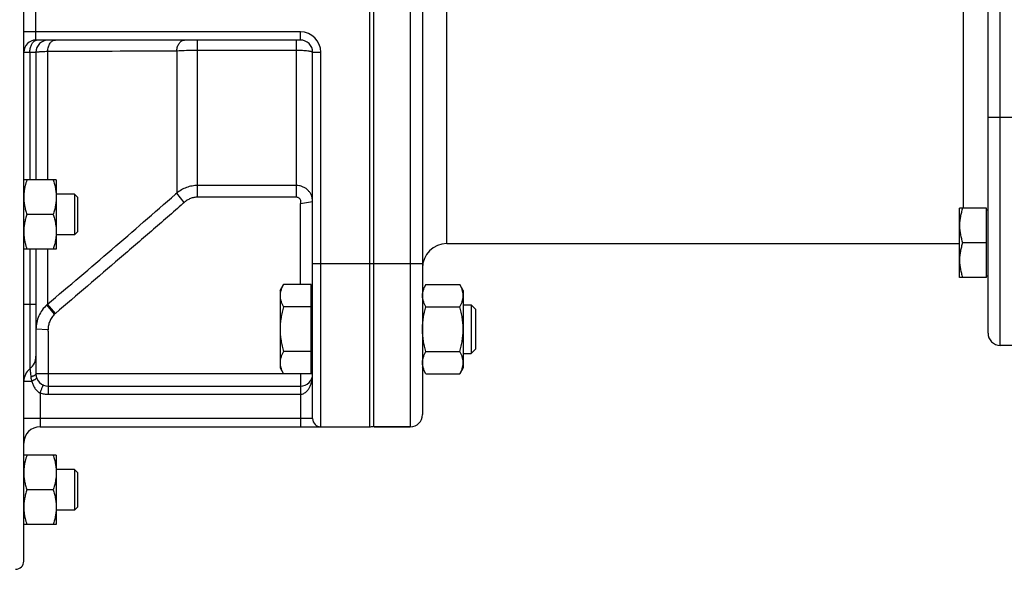
# Model space of a CAD drawing. Units: millimetres. Extents: x -2450 to 1208, y -666 to 921.
# Drawn here: x -2181 to -1939, y -74 to 61 of the extents above; entities that cross this region are included whole.
import ezdxf

# ---------------------------------------------------------------- set-up
doc = ezdxf.new("R2010")
doc.units = ezdxf.units.MM
doc.header["$LTSCALE"] = 19.36
doc.layers.get('0').update_dxf_attribs({"linetype": 'CONTINUOUS'})
doc.layers.add('3_ALL_AXES', color=7, linetype='CONTINUOUS')

msp = doc.modelspace()

# ---------------------------------------------------------------- linework, layer by layer
at = {"color": 7, "linetype": 'CONTINUOUS'}
for p, q in [((-2180.37, -72.4), (-2180.37, 193.6)), ((-2094.37, -39.4), (-2094.37, 160.6)), ((-2082.37, 157.6), (-2082.37, -36.4)), ((-1943.37, -16.4), (-1943.37, 157.6)), ((-2112.37, 55.6), (-2177.37, 55.6)), ((-2177.37, 52.6), (-2177.37, 21.26)), ((-2109.37, -37.4), (-2109.37, 52.6)), ((-2172.37, 21.26), (-2180.37, 21.26)), ((-2172.37, 21.26), (-2172.37, 4.26)), ((-2167.92, 17.76), (-2172.37, 17.76)), ((-2167.92, 17.76), (-2167.92, 7.76)), ((-2167.17, 17.01), (-2167.92, 17.76)), ((-2167.17, 17.01), (-2167.17, 8.51)), ((-2173.13, 12.76), (-2179.61, 12.76)), ((-1950.37, -2.7), (-1950.37, 14.3)), ((-1943.77, 14.3), (-1950.37, 14.3)), ((-1943.77, -2.7), (-1943.77, 14.3)), ((-1943.77, 13.9), (-1943.37, 13.9)), ((-2180.3, 7.3), (-2180.3, 7.27)), ((-2167.92, 7.76), (-2172.37, 7.76)), ((-2167.17, 8.51), (-2167.92, 7.76)), ((-1943.77, 5.8), (-1949.61, 5.8)), ((-2172.37, 4.26), (-2180.37, 4.26)), ((-2177.37, 4.26), (-2177.37, -26.4)), ((-1943.77, -2.3), (-1943.37, -2.3)), ((-2117.37, -5.92), (-2116.52, -4.45)), ((-2109.77, -4.45), (-2116.52, -4.45)), ((-2109.77, -26.39), (-2109.77, -4.45)), ((-2081.52, -4.45), (-2082.37, -5.92)), ((-2081.52, -4.45), (-2073.22, -4.45)), ((-2072.37, -5.92), (-2073.22, -4.45)), ((-1943.77, -2.7), (-1950.37, -2.7)), ((-2117.37, -5.92), (-2117.37, -24.92)), ((-2109.77, -6.42), (-2109.37, -6.42)), ((-2072.37, -5.92), (-2072.37, -24.92)), ((-2072.37, -9.42), (-2070.44, -9.42)), ((-2070.44, -9.42), (-2070.44, -21.42)), ((-2070.44, -9.42), (-2069.37, -10.49)), ((-2109.77, -9.93), (-2116.52, -9.93)), ((-2081.52, -9.93), (-2073.22, -9.93)), ((-2069.37, -10.49), (-2069.37, -20.34)), ((-2109.77, -20.9), (-2116.52, -20.9)), ((-2081.52, -20.9), (-2073.22, -20.9)), ((-2072.37, -21.42), (-2070.44, -21.42)), ((-2070.44, -21.42), (-2069.37, -20.34)), ((-1907.61, -19.4), (-1940.37, -19.4)), ((-2117.37, -24.92), (-2116.52, -26.39)), ((-2109.77, -26.39), (-2116.52, -26.39)), ((-2109.77, -24.42), (-2109.37, -24.42)), ((-2081.52, -26.39), (-2082.37, -24.92)), ((-2081.52, -26.39), (-2073.22, -26.39)), ((-2072.37, -24.92), (-2073.22, -26.39)), ((-2174.37, -29.4), (-2112.37, -29.4)), ((-2176.37, -39.4), (-2095.37, -39.4)), ((-2094.37, -39.4), (-2085.37, -39.4)), ((-2172.37, -46.39), (-2180.37, -46.39)), ((-2172.37, -46.39), (-2172.37, -63.39)), ((-2167.92, -49.89), (-2172.37, -49.89)), ((-2167.17, -50.64), (-2167.92, -49.89)), ((-2167.92, -49.89), (-2167.92, -59.89)), ((-2167.17, -50.64), (-2167.17, -59.14)), ((-2173.13, -54.89), (-2179.61, -54.89)), ((-2180.3, -60.35), (-2180.3, -60.38)), ((-2167.92, -59.89), (-2172.37, -59.89)), ((-2167.17, -59.14), (-2167.92, -59.89)), ((-2172.37, -63.39), (-2180.37, -63.39))]:
    msp.add_line(p, q, dxfattribs=at)
at = {"color": 9, "linetype": 'CONTINUOUS'}
for p, q in [((-2095.37, 160.6), (-2095.37, -39.4)), ((-2085.37, 158.29), (-2085.37, -39.4)), ((-1940.37, -19.4), (-1940.37, 157.6)), ((-2076.37, 5.6), (-2076.37, 118.17)), ((-1949.37, 14.3), (-1949.37, 106.9)), ((-2177.37, 55.6), (-2177.37, 65.6)), ((-2112.37, 57.6), (-2180.37, 57.6)), ((-2112.37, 55.6), (-2112.37, 57.6)), ((-2137.63, 16.99), (-2137.63, 55.6)), ((-2113.37, 16.99), (-2113.37, 55.6)), ((-2180.37, 52.6), (-2177.37, 52.6)), ((-2178.87, 52.6), (-2178.87, 21.26)), ((-2174.51, 52.85), (-2174.51, 21.26)), ((-2142.77, 52.99), (-2142.77, 17.98)), ((-2137.63, 53.12), (-2113.37, 53.12)), ((-2109.37, 52.6), (-2107.37, 52.6)), ((-2107.37, -39.4), (-2107.37, 52.6)), ((-1907.61, 36.6), (-1943.37, 36.6)), ((-2113.37, 19.87), (-2137.63, 19.87)), ((-2142.77, 17.98), (-2143.07, 17.72)), ((-2140.96, 15.67), (-2142.77, 17.98)), ((-2113.37, 16.99), (-2137.63, 16.99)), ((-2112.37, -4.45), (-2112.37, 15.19)), ((-2112.32, 15.41), (-2109.37, 15.95)), ((-2178.87, 4.26), (-2178.87, -9.4)), ((-2174.51, 4.26), (-2174.51, -9.28)), ((-2082.37, 0.6), (-2109.37, 0.6)), ((-2177.37, -9.4), (-2180.37, -9.4)), ((-2178.87, -9.4), (-2178.87, -25.15)), ((-2172.79, -11.73), (-2174.72, -9.46)), ((-2172.59, -11.55), (-2174.51, -9.28)), ((-2174.38, -15.6), (-2177.37, -15.43)), ((-2174.37, -15.89), (-2174.37, -31.4)), ((-2109.37, -26.4), (-2177.37, -26.4)), ((-2112.37, -26.4), (-2112.37, -26.39)), ((-2112.37, -26.4), (-2112.37, -39.4)), ((-2178.37, -28.28), (-2180.37, -28.28)), ((-2176.37, -31.1), (-2176.37, -39.4)), ((-2174.37, -31.4), (-2112.37, -31.4)), ((-2109.37, -37.4), (-2180.37, -37.4))]:
    msp.add_line(p, q, dxfattribs=at)
for centre, radius, start, end in [((-2112.37, 52.6), 5, 0, 90), ((-2194.38, 7978.6), 7925.78, 270.143629, 270.373098), ((-4867.68, 3158.26), 4157.71, 310.37242, 310.94354), ((-2148.13, 23.42), 10.55, 311.3331, 312.7637), ((-2169.39, -15.37), 7.96, 130.0999, 132.0448), ((-2167.4, -17.64), 8.01, 130.4517, 132.3856), ((-2183.2, -15.89), 8.83, 359.998, 1.8535)]:
    msp.add_arc(centre, radius, start, end, dxfattribs=at)
at = {"color": 7, "linetype": 'CONTINUOUS'}
for centre, radius, start, end in [((-2177.37, 52.6), 3, 90, 180), ((-2174.37, 52.6), 3, 90, 180), ((-2112.37, 52.6), 3, 0, 90), ((-2169.23, 17.01), 11.14, 176.1371, 179.9907), ((-2169.06, 17), 11.31, 175.9074, 176.1416), ((-2168.88, 16.99), 11.49, 173.9136, 175.9027), ((-2168.69, 16.97), 11.69, 173.6705, 173.9181), ((-2169.25, 8.51), 11.12, 180.0073, 183.5914), ((-2169.09, 8.52), 11.28, 183.5875, 183.8569), ((-2168.87, 8.54), 11.5, 183.8664, 186.2087), ((-2076.37, -0.4), 6, 90, 180), ((-1940.37, -16.4), 3, 180, 270), ((-2181.37, -22.03), 4, 308.682, 360), ((-2176.37, -28.28), 4, 128.6822, 180), ((-2174.37, -26.4), 3, 180, 270), ((-2112.37, -26.4), 3, 270, 0), ((-2107.37, -37.4), 2, 180, 270), ((-2085.37, -36.4), 3, 270, 360), ((-2176.37, -43.4), 4, 90, 180), ((-2095.37, -36.4), 3, 270, 289.4712), ((-2169.23, -50.64), 11.14, 176.1371, 179.9907), ((-2169.06, -50.65), 11.31, 175.9074, 176.1416), ((-2168.88, -50.66), 11.49, 173.9136, 175.9027), ((-2168.69, -50.68), 11.69, 173.6705, 173.9181), ((-2169.25, -59.14), 11.12, 180.0073, 183.5914), ((-2169.09, -59.13), 11.28, 183.5875, 183.8569), ((-2168.87, -59.11), 11.5, 183.8664, 186.2087), ((-2182.37, -72.4), 2, 270, 360)]:
    msp.add_arc(centre, radius, start, end, dxfattribs=at)
at = {"color": 9, "linetype": 'CONTINUOUS'}
for points, knots in [([(-2178.87, 52.6), (-2178.87, 52.91), (-2178.82, 53.38), (-2178.67, 53.98), (-2178.51, 54.38), (-2178.31, 54.75), (-2178.02, 55.14), (-2177.74, 55.37), (-2177.53, 55.47)], [0, 0, 0, 0, 0.286046, 0.423802, 0.55539, 0.679367, 0.794871, 1, 1, 1, 1]), ([(-2177.53, 55.47), (-2177.51, 55.48), (-2177.4, 55.53), (-2177.3, 55.56), (-2177.21, 55.58)], [0, 0, 0, 0, 0.255236, 1, 1, 1, 1]), ([(-2174.51, 52.85), (-2174.49, 53.21), (-2174.38, 53.9), (-2174.02, 54.67), (-2173.63, 55.14), (-2173.3, 55.4), (-2172.95, 55.56), (-2172.7, 55.6), (-2172.58, 55.6)], [0, 0, 0, 0, 0.296649, 0.566121, 0.686915, 0.798034, 0.901264, 1, 1, 1, 1]), ([(-2142.77, 52.99), (-2142.74, 53.34), (-2142.61, 53.99), (-2142.25, 54.73), (-2141.86, 55.17), (-2141.54, 55.41), (-2141.2, 55.56), (-2140.96, 55.6), (-2140.84, 55.6)], [0, 0, 0, 0, 0.29621, 0.564508, 0.685058, 0.796387, 0.90029, 1, 1, 1, 1]), ([(-2177.37, 52.6), (-2177.37, 52.6), (-2177.36, 52.61), (-2177.34, 52.62), (-2177.31, 52.64), (-2177.26, 52.65), (-2177.13, 52.68), (-2176.92, 52.7), (-2176.59, 52.74), (-2176.18, 52.77), (-2175.69, 52.8), (-2175.13, 52.82), (-2174.73, 52.84), (-2174.51, 52.85)], [0, 0, 0, 0, 0.007202, 0.013144, 0.020937, 0.042336, 0.07164, 0.153937, 0.267218, 0.410268, 0.581453, 0.778811, 1, 1, 1, 1]), ([(-2142.77, 52.99), (-2141.97, 53.04), (-2140.26, 53.1), (-2138.54, 53.12), (-2137.63, 53.12)], [0, 0, 0, 0, 0.467804, 1, 1, 1, 1]), ([(-2113.37, 53.12), (-2112.86, 53.12), (-2112.12, 53.11), (-2111.18, 53.04), (-2110.65, 52.99), (-2110.29, 52.93), (-2110.05, 52.89), (-2109.85, 52.85), (-2109.69, 52.8), (-2109.55, 52.75), (-2109.44, 52.7), (-2109.37, 52.64), (-2109.37, 52.6)], [0, 0, 0, 0, 0.374127, 0.543485, 0.692396, 0.757447, 0.815435, 0.865876, 0.908389, 0.942757, 0.968998, 1, 1, 1, 1]), ([(-2137.63, 19.87), (-2138.09, 19.87), (-2139.03, 19.79), (-2140.38, 19.42), (-2141.65, 18.82), (-2142.42, 18.28), (-2142.77, 17.98)], [0, 0, 0, 0, 0.250222, 0.500344, 0.750285, 1, 1, 1, 1]), ([(-2109.37, 15.95), (-2109.37, 16.21), (-2109.42, 16.72), (-2109.65, 17.46), (-2110.02, 18.14), (-2110.52, 18.74), (-2111.13, 19.23), (-2111.83, 19.59), (-2112.58, 19.82), (-2113.11, 19.87), (-2113.37, 19.87)], [0, 0, 0, 0, 0.123586, 0.247376, 0.371564, 0.496274, 0.621555, 0.747362, 0.873572, 1, 1, 1, 1]), ([(-2137.63, 16.99), (-2137.93, 16.99), (-2138.55, 16.94), (-2139.43, 16.68), (-2140.25, 16.26), (-2140.74, 15.88), (-2140.96, 15.67)], [0, 0, 0, 0, 0.249986, 0.499979, 0.749983, 1, 1, 1, 1]), ([(-2112.32, 15.41), (-2112.29, 15.5), (-2112.24, 15.68), (-2112.24, 15.96), (-2112.3, 16.23), (-2112.43, 16.48), (-2112.61, 16.7), (-2112.83, 16.87), (-2113.09, 16.97), (-2113.28, 16.99), (-2113.37, 16.99)], [0, 0, 0, 0, 0.125006, 0.250035, 0.375047, 0.500055, 0.625075, 0.75006, 0.875033, 1, 1, 1, 1]), ([(-2141.16, 15.5), (-2143.76, 13.22), (-2148.98, 8.69), (-2159.45, -0.33), (-2167.33, -7.07), (-2172.59, -11.55)], [0, 0, 0, 0, 0.25, 0.5, 1, 1, 1, 1]), ([(-2112.37, 15.19), (-2112.37, 15.22), (-2112.36, 15.3), (-2112.34, 15.38), (-2112.32, 15.41)], [0, 0, 0, 0, 0.499636, 1, 1, 1, 1]), ([(-2174.72, -9.46), (-2175.13, -9.84), (-2175.89, -10.68), (-2176.73, -12.14), (-2177.25, -13.75), (-2177.37, -14.87), (-2177.37, -15.43)], [0, 0, 0, 0, 0.250105, 0.500116, 0.750066, 1, 1, 1, 1]), ([(-2172.79, -11.73), (-2173.05, -11.98), (-2173.52, -12.53), (-2174.03, -13.48), (-2174.33, -14.52), (-2174.39, -15.24), (-2174.38, -15.6)], [0, 0, 0, 0, 0.249992, 0.499992, 0.749995, 1, 1, 1, 1]), ([(-2178.87, -25.15), (-2178.87, -25.15), (-2178.87, -25.15), (-2178.87, -25.16), (-2178.87, -25.16), (-2178.87, -25.16), (-2178.87, -25.17), (-2178.86, -25.19), (-2178.86, -25.21), (-2178.86, -25.23), (-2178.85, -25.26), (-2178.84, -25.3), (-2178.83, -25.37), (-2178.82, -25.47), (-2178.8, -25.58), (-2178.78, -25.7), (-2178.77, -25.84), (-2178.74, -26.06), (-2178.7, -26.36), (-2178.66, -26.76), (-2178.64, -27.04), (-2178.63, -27.19)], [0, 0, 0, 0, 0.000262, 0.00105, 0.002365, 0.004208, 0.00948, 0.016871, 0.02638, 0.038006, 0.051743, 0.067581, 0.105511, 0.15166, 0.20584, 0.267815, 0.337298, 0.413955, 0.587218, 0.784004, 1, 1, 1, 1]), ([(-2177.37, -26.4), (-2177.37, -26.47), (-2177.44, -26.58), (-2177.57, -26.7), (-2177.71, -26.8), (-2177.9, -26.9), (-2178.2, -27.04), (-2178.45, -27.13), (-2178.63, -27.19)], [0, 0, 0, 0, 0.133507, 0.227728, 0.34296, 0.479162, 0.635271, 1, 1, 1, 1]), ([(-2112.37, -31.4), (-2112.22, -31.4), (-2111.93, -31.37), (-2111.52, -31.21), (-2111.16, -30.99), (-2110.74, -30.63), (-2110.32, -30.1), (-2109.95, -29.4), (-2109.68, -28.67), (-2109.5, -27.93), (-2109.39, -27.17), (-2109.37, -26.66), (-2109.37, -26.4)], [0, 0, 0, 0, 0.069367, 0.137536, 0.204034, 0.268978, 0.395191, 0.518469, 0.640003, 0.760491, 0.880383, 1, 1, 1, 1]), ([(-2178.63, -27.19), (-2178.62, -27.28), (-2178.58, -27.65), (-2178.48, -28.02), (-2178.37, -28.28)], [0, 0, 0, 0, 0.245707, 1, 1, 1, 1]), ([(-2177.2, -27.4), (-2177.19, -27.42), (-2177.21, -27.45), (-2177.23, -27.48), (-2177.28, -27.54), (-2177.36, -27.61), (-2177.5, -27.72), (-2177.67, -27.84), (-2177.96, -28.03), (-2178.2, -28.18), (-2178.37, -28.28)], [0, 0, 0, 0, 0.032078, 0.057474, 0.090024, 0.177054, 0.292847, 0.435727, 0.603247, 1, 1, 1, 1]), ([(-2178.37, -28.28), (-2178.29, -28.56), (-2178.1, -29.12), (-2177.69, -29.91), (-2177.13, -30.61), (-2176.64, -30.96), (-2176.37, -31.1)], [0, 0, 0, 0, 0.249845, 0.49863, 0.748182, 1, 1, 1, 1]), ([(-2175.55, -29.16), (-2175.55, -29.16), (-2175.57, -29.16), (-2175.58, -29.17), (-2175.6, -29.2), (-2175.63, -29.23), (-2175.66, -29.29), (-2175.71, -29.37), (-2175.77, -29.51), (-2175.87, -29.72), (-2175.98, -30.01), (-2176.11, -30.35), (-2176.24, -30.71), (-2176.33, -30.97), (-2176.37, -31.1)], [0, 0, 0, 0, 0.009189, 0.016157, 0.025146, 0.049586, 0.082799, 0.124658, 0.174833, 0.298307, 0.448674, 0.620224, 0.806386, 1, 1, 1, 1]), ([(-2176.37, -31.1), (-2176.05, -31.2), (-2175.39, -31.36), (-2174.71, -31.4), (-2174.37, -31.4)], [0, 0, 0, 0, 0.499937, 1, 1, 1, 1])]:
    msp.add_open_spline(points, degree=3, knots=knots, dxfattribs=at)
at = {"color": 7, "linetype": 'CONTINUOUS'}
for points, knots in [([(-2179.61, 21.26), (-2179.77, 20.77), (-2179.99, 20.03), (-2180.2, 19.02), (-2180.27, 18.51), (-2180.3, 18.25)], [0, 0, 0, 0, 0.501385, 0.751011, 1, 1, 1, 1]), ([(-2173.13, 21.26), (-2173.01, 20.92), (-2172.8, 20.22), (-2172.56, 19.16), (-2172.41, 18.09), (-2172.37, 17.37), (-2172.37, 17.01)], [0, 0, 0, 0, 0.251423, 0.501757, 0.751155, 1, 1, 1, 1]), ([(-2180.37, 17.01), (-2180.37, 16.65), (-2180.34, 15.93), (-2180.18, 14.86), (-2179.94, 13.8), (-2179.73, 13.11), (-2179.61, 12.76)], [0, 0, 0, 0, 0.248843, 0.498242, 0.748576, 1, 1, 1, 1]), ([(-2172.37, 17.01), (-2172.37, 16.65), (-2172.41, 15.93), (-2172.56, 14.86), (-2172.8, 13.8), (-2173.01, 13.11), (-2173.13, 12.76)], [0, 0, 0, 0, 0.248843, 0.498242, 0.748576, 1, 1, 1, 1]), ([(-2179.61, 12.76), (-2179.73, 12.42), (-2179.94, 11.72), (-2180.18, 10.66), (-2180.34, 9.59), (-2180.37, 8.87), (-2180.37, 8.51)], [0, 0, 0, 0, 0.251423, 0.501757, 0.751155, 1, 1, 1, 1]), ([(-2173.13, 12.76), (-2173.01, 12.42), (-2172.8, 11.72), (-2172.56, 10.66), (-2172.41, 9.59), (-2172.37, 8.87), (-2172.37, 8.51)], [0, 0, 0, 0, 0.251423, 0.501757, 0.751155, 1, 1, 1, 1]), ([(-1949.61, 14.3), (-1949.73, 13.95), (-1949.94, 13.26), (-1950.18, 12.2), (-1950.34, 11.13), (-1950.37, 10.41), (-1950.37, 10.05)], [0, 0, 0, 0, 0.251423, 0.501757, 0.751155, 1, 1, 1, 1]), ([(-1950.37, 10.05), (-1950.37, 9.69), (-1950.34, 8.97), (-1950.18, 7.89), (-1949.94, 6.84), (-1949.73, 6.14), (-1949.61, 5.8)], [0, 0, 0, 0, 0.248843, 0.498242, 0.748576, 1, 1, 1, 1]), ([(-2180.3, 7.27), (-2180.27, 7.01), (-2180.2, 6.51), (-2179.99, 5.5), (-2179.77, 4.75), (-2179.61, 4.26)], [0, 0, 0, 0, 0.248988, 0.498614, 1, 1, 1, 1]), ([(-2172.37, 8.51), (-2172.37, 8.15), (-2172.41, 7.43), (-2172.56, 6.36), (-2172.8, 5.3), (-2173.01, 4.61), (-2173.13, 4.26)], [0, 0, 0, 0, 0.248843, 0.498242, 0.748576, 1, 1, 1, 1]), ([(-1949.61, 5.8), (-1949.73, 5.45), (-1949.94, 4.76), (-1950.18, 3.7), (-1950.34, 2.63), (-1950.37, 1.91), (-1950.37, 1.55)], [0, 0, 0, 0, 0.251423, 0.501757, 0.751155, 1, 1, 1, 1]), ([(-1950.37, 1.55), (-1950.37, 1.19), (-1950.34, 0.47), (-1950.18, -0.61), (-1949.94, -1.66), (-1949.73, -2.36), (-1949.61, -2.7)], [0, 0, 0, 0, 0.248843, 0.498242, 0.748576, 1, 1, 1, 1]), ([(-2116.52, -4.45), (-2116.65, -4.67), (-2116.88, -5.11), (-2117.11, -5.68), (-2117.24, -6.15), (-2117.32, -6.49), (-2117.36, -6.84), (-2117.37, -7.07), (-2117.37, -7.19)], [0, 0, 0, 0, 0.261551, 0.514313, 0.63772, 0.759484, 0.880056, 1, 1, 1, 1]), ([(-2082.37, -7.19), (-2082.37, -7.07), (-2082.36, -6.84), (-2082.32, -6.49), (-2082.24, -6.15), (-2082.11, -5.68), (-2081.88, -5.11), (-2081.65, -4.67), (-2081.52, -4.45)], [0, 0, 0, 0, 0.119944, 0.240516, 0.36228, 0.485687, 0.738449, 1, 1, 1, 1]), ([(-2072.37, -7.19), (-2072.37, -7.07), (-2072.38, -6.84), (-2072.42, -6.49), (-2072.5, -6.15), (-2072.63, -5.68), (-2072.86, -5.11), (-2073.09, -4.67), (-2073.22, -4.45)], [0, 0, 0, 0, 0.119944, 0.240516, 0.36228, 0.485687, 0.738449, 1, 1, 1, 1]), ([(-2117.37, -7.19), (-2117.37, -7.31), (-2117.36, -7.54), (-2117.32, -7.89), (-2117.24, -8.23), (-2117.11, -8.7), (-2116.88, -9.27), (-2116.65, -9.71), (-2116.52, -9.93)], [0, 0, 0, 0, 0.119944, 0.240516, 0.36228, 0.485687, 0.738449, 1, 1, 1, 1]), ([(-2081.52, -9.93), (-2081.65, -9.71), (-2081.88, -9.27), (-2082.11, -8.7), (-2082.24, -8.23), (-2082.32, -7.89), (-2082.36, -7.54), (-2082.37, -7.31), (-2082.37, -7.19)], [0, 0, 0, 0, 0.261551, 0.514313, 0.63772, 0.759484, 0.880056, 1, 1, 1, 1]), ([(-2073.22, -9.93), (-2073.09, -9.71), (-2072.86, -9.27), (-2072.63, -8.7), (-2072.5, -8.23), (-2072.42, -7.89), (-2072.38, -7.54), (-2072.37, -7.31), (-2072.37, -7.19)], [0, 0, 0, 0, 0.261551, 0.514313, 0.63772, 0.759484, 0.880056, 1, 1, 1, 1]), ([(-2116.52, -9.93), (-2116.65, -10.38), (-2116.89, -11.28), (-2117.16, -12.64), (-2117.33, -14.02), (-2117.37, -14.95), (-2117.37, -15.42)], [0, 0, 0, 0, 0.250018, 0.500023, 0.750016, 1, 1, 1, 1]), ([(-2082.37, -15.42), (-2082.37, -14.95), (-2082.33, -14.02), (-2082.16, -12.64), (-2081.89, -11.28), (-2081.65, -10.38), (-2081.52, -9.93)], [0, 0, 0, 0, 0.249984, 0.499977, 0.749982, 1, 1, 1, 1]), ([(-2072.37, -15.42), (-2072.37, -14.95), (-2072.41, -14.02), (-2072.58, -12.64), (-2072.85, -11.28), (-2073.09, -10.38), (-2073.22, -9.93)], [0, 0, 0, 0, 0.249984, 0.499977, 0.749982, 1, 1, 1, 1]), ([(-2117.37, -15.42), (-2117.37, -15.88), (-2117.33, -16.81), (-2117.16, -18.19), (-2116.89, -19.56), (-2116.65, -20.46), (-2116.52, -20.9)], [0, 0, 0, 0, 0.249984, 0.499977, 0.749982, 1, 1, 1, 1]), ([(-2081.52, -20.9), (-2081.65, -20.46), (-2081.89, -19.56), (-2082.16, -18.19), (-2082.33, -16.81), (-2082.37, -15.88), (-2082.37, -15.42)], [0, 0, 0, 0, 0.250018, 0.500023, 0.750016, 1, 1, 1, 1]), ([(-2073.22, -20.9), (-2073.09, -20.46), (-2072.85, -19.56), (-2072.58, -18.19), (-2072.41, -16.81), (-2072.37, -15.88), (-2072.37, -15.42)], [0, 0, 0, 0, 0.250018, 0.500023, 0.750016, 1, 1, 1, 1]), ([(-2116.52, -20.9), (-2116.65, -21.12), (-2116.88, -21.56), (-2117.11, -22.14), (-2117.24, -22.6), (-2117.32, -22.95), (-2117.36, -23.3), (-2117.37, -23.53), (-2117.37, -23.64)], [0, 0, 0, 0, 0.261551, 0.514313, 0.63772, 0.759484, 0.880056, 1, 1, 1, 1]), ([(-2082.37, -23.64), (-2082.37, -23.53), (-2082.36, -23.3), (-2082.32, -22.95), (-2082.24, -22.6), (-2082.11, -22.14), (-2081.88, -21.56), (-2081.65, -21.12), (-2081.52, -20.9)], [0, 0, 0, 0, 0.119944, 0.240516, 0.36228, 0.485687, 0.738449, 1, 1, 1, 1]), ([(-2072.37, -23.64), (-2072.37, -23.53), (-2072.38, -23.3), (-2072.42, -22.95), (-2072.5, -22.6), (-2072.63, -22.14), (-2072.86, -21.56), (-2073.09, -21.12), (-2073.22, -20.9)], [0, 0, 0, 0, 0.119944, 0.240516, 0.36228, 0.485687, 0.738449, 1, 1, 1, 1]), ([(-2117.37, -23.64), (-2117.37, -23.76), (-2117.36, -23.99), (-2117.32, -24.34), (-2117.24, -24.69), (-2117.11, -25.15), (-2116.88, -25.73), (-2116.65, -26.17), (-2116.52, -26.39)], [0, 0, 0, 0, 0.119944, 0.240516, 0.36228, 0.485687, 0.738449, 1, 1, 1, 1]), ([(-2081.52, -26.39), (-2081.65, -26.17), (-2081.88, -25.73), (-2082.11, -25.15), (-2082.24, -24.69), (-2082.32, -24.34), (-2082.36, -23.99), (-2082.37, -23.76), (-2082.37, -23.64)], [0, 0, 0, 0, 0.261551, 0.514313, 0.63772, 0.759484, 0.880056, 1, 1, 1, 1]), ([(-2073.22, -26.39), (-2073.09, -26.17), (-2072.86, -25.73), (-2072.63, -25.15), (-2072.5, -24.69), (-2072.42, -24.34), (-2072.38, -23.99), (-2072.37, -23.76), (-2072.37, -23.64)], [0, 0, 0, 0, 0.261551, 0.514313, 0.63772, 0.759484, 0.880056, 1, 1, 1, 1]), ([(-2179.61, -46.39), (-2179.77, -46.88), (-2179.99, -47.62), (-2180.2, -48.63), (-2180.27, -49.14), (-2180.3, -49.4)], [0, 0, 0, 0, 0.501385, 0.751011, 1, 1, 1, 1]), ([(-2173.13, -46.39), (-2173.01, -46.73), (-2172.8, -47.43), (-2172.56, -48.49), (-2172.41, -49.56), (-2172.37, -50.28), (-2172.37, -50.64)], [0, 0, 0, 0, 0.251423, 0.501757, 0.751155, 1, 1, 1, 1]), ([(-2180.37, -50.64), (-2180.37, -51), (-2180.34, -51.72), (-2180.18, -52.79), (-2179.94, -53.85), (-2179.73, -54.54), (-2179.61, -54.89)], [0, 0, 0, 0, 0.248843, 0.498242, 0.748576, 1, 1, 1, 1]), ([(-2172.37, -50.64), (-2172.37, -51), (-2172.41, -51.72), (-2172.56, -52.79), (-2172.8, -53.85), (-2173.01, -54.54), (-2173.13, -54.89)], [0, 0, 0, 0, 0.248843, 0.498242, 0.748576, 1, 1, 1, 1]), ([(-2179.61, -54.89), (-2179.73, -55.23), (-2179.94, -55.93), (-2180.18, -56.99), (-2180.34, -58.06), (-2180.37, -58.78), (-2180.37, -59.14)], [0, 0, 0, 0, 0.251423, 0.501757, 0.751155, 1, 1, 1, 1]), ([(-2173.13, -54.89), (-2173.01, -55.23), (-2172.8, -55.93), (-2172.56, -56.99), (-2172.41, -58.06), (-2172.37, -58.78), (-2172.37, -59.14)], [0, 0, 0, 0, 0.251423, 0.501757, 0.751155, 1, 1, 1, 1]), ([(-2180.3, -60.38), (-2180.27, -60.63), (-2180.2, -61.14), (-2179.99, -62.15), (-2179.77, -62.9), (-2179.61, -63.39)], [0, 0, 0, 0, 0.248988, 0.498614, 1, 1, 1, 1]), ([(-2172.37, -59.14), (-2172.37, -59.5), (-2172.41, -60.22), (-2172.56, -61.29), (-2172.8, -62.35), (-2173.01, -63.04), (-2173.13, -63.39)], [0, 0, 0, 0, 0.248843, 0.498242, 0.748576, 1, 1, 1, 1])]:
    msp.add_open_spline(points, degree=3, knots=knots, dxfattribs=at)
at = {"layer": '3_ALL_AXES', "color": 7, "linetype": 'CONTINUOUS'}
for p, q in [((-2076.37, 5.6), (-1950.37, 5.6)), ((-2085.37, -39.4), (-2094.37, -39.4))]:
    msp.add_line(p, q, dxfattribs=at)

doc.saveas('drawing.dxf')
